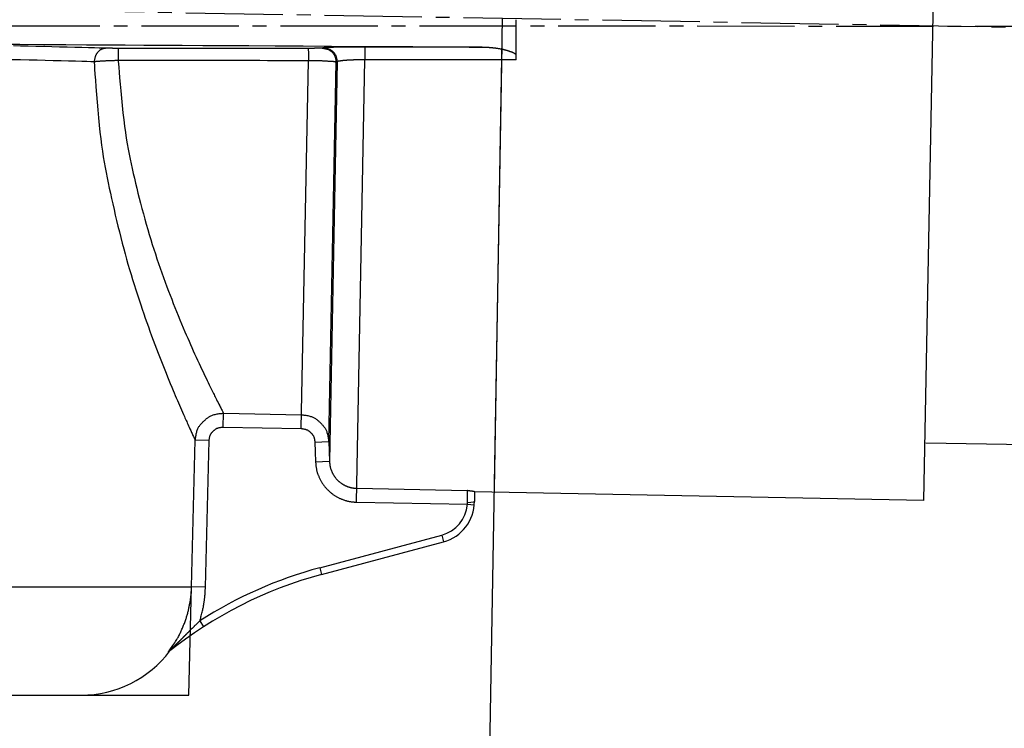
# Model space of a CAD drawing. Extents: x -436 to 2039, y 115 to 4474.
# Drawn here: x 592 to 663, y 1269 to 1320 of the extents above; entities that cross this region are included whole.
import ezdxf

# ---------------------------------------------------------------- set-up
doc = ezdxf.new("R2010")
doc.units = 0
doc.linetypes.add('EXLTYPE3', pattern=[10, 7, -1, 1, -1])
doc.layers.get('0').update_dxf_attribs({"linetype": 'CONTINUOUS'})
doc.layers.get('DEFPOINTS').update_dxf_attribs({"linetype": 'CONTINUOUS'})
doc.layers.add('寸法', color=7, linetype='CONTINUOUS')
doc.layers.add('本体', color=7, linetype='CONTINUOUS')
doc.styles.add('EXCADDIM1', font='monotxt', dxfattribs={"width": 0.84, "bigfont": 'extfont'})
doc.styles.get("Standard").update_dxf_attribs({"font": 'monotxt', "bigfont": 'extfont'})
doc.dimstyles.new('ISO-25', dxfattribs={"dimtxt": 2.5, "dimasz": 2.5, "dimexe": 1.25, "dimexo": 0.625, "dimtad": 1, "dimtxsty": 'STANDARD', "dimcen": 2.5, "dimazin": 3, "dimtfac": 1, "dimtmove": 0, "dimatfit": 3})

# ---------------------------------------------------------------- blocks, each defined once
blk = doc.blocks.new('EX_NORM')
at = {"color": 0, "linetype": 'CONTINUOUS'}
for q in [(-1, 0.1667), (-1, 0), (-1, -0.1667)]:
    blk.add_line((0, 0), q, dxfattribs=at)
blk = doc.blocks.new('*D25')
at = {"layer": 'DEFPOINTS', "color": 0}
for p in [(627.531, 1350.103), (1088.366, 1345.56), (1086.193, 1221.078)]:
    blk.add_point(p, dxfattribs=at)
at = {"layer": '本体', "color": 3, "linetype": 'CONTINUOUS'}
for p, q in [((626.974, 1318.208), (625.244, 1219.123)), ((1087.809, 1313.664), (1086.019, 1211.08)), ((655.414, 1228.598), (1056.198, 1221.602))]:
    blk.add_line(p, q, dxfattribs=at)
at = {"layer": '本体', "color": 3, "xscale": 30, "yscale": 30, "zscale": 30}
for p, rotation in [((625.419, 1229.121), 179), ((1086.193, 1221.078), 359)]:
    blk.add_blockref('EX_NORM', p, dxfattribs=dict(at, rotation=rotation))
at = {"layer": '本体', "color": 2, "insert": (856.207, 1248.096), "char_height": 40, "attachment_point": 5, "rotation": 359, "style": 'EXCADDIM1'}
blk.add_mtext('Ｌ1', dxfattribs=at)
blk = doc.blocks.new('*D28')
at = {"layer": 'DEFPOINTS', "color": 0}
for p in [(658.002, 1319.566), (1264.901, 1319.374), (1269.511, 1315.879), (1264.72, 1308.976)]:
    blk.add_point(p, dxfattribs=at)
at = {"layer": '寸法', "color": 3, "linetype": 'CONTINUOUS'}
for p, q in [((1264.901, 1319.374), (1279.522, 1319.369)), ((1264.72, 1308.976), (1279.427, 1308.719))]:
    blk.add_line(p, q, dxfattribs=at)
for start, end in [(2.792895, 5.604001), (359, 359.981789), (353.377788, 356.188894)]:
    blk.add_arc((658.002, 1319.566), 611.519, start, end, dxfattribs=at)
at = {"layer": '寸法', "color": 3, "xscale": 30, "yscale": 30, "zscale": 30}
for p, rotation in [((1269.522, 1319.372), 271.3873416338876), ((1269.429, 1308.894), 87.59444700413367)]:
    blk.add_blockref('EX_NORM', p, dxfattribs=dict(at, rotation=rotation))
at = {"layer": '寸法', "color": 2, "insert": (1243.131, 1256.485), "char_height": 40, "attachment_point": 5, "rotation": 83.84682, "style": 'EXCADDIM1'}
blk.add_mtext('1%%d', dxfattribs=at)

msp = doc.modelspace()

# ---------------------------------------------------------------- linework, layer by layer
at = {"layer": '本体', "color": 6, "linetype": 'CONTINUOUS'}
for p, q in [((657.347, 1285.453), (658.653, 1353.44)), ((627.007, 1320.107), (626.416, 1286.263)), ((628, 1317.139), (628, 1320.023)), ((612.54, 1290.619), (613.048, 1317.075)), ((614.52, 1289.682), (615.044, 1316.965)), ((615.118, 1316.99), (614.567, 1288.267)), ((616.508, 1285.326), (617.119, 1317.144)), ((606.921, 1290.727), (606.94, 1291.723)), ((606.94, 1291.723), (612.559, 1291.615)), ((606.921, 1290.727), (612.54, 1290.619)), ((604.643, 1279.247), (604.906, 1289.777)), ((605.905, 1289.752), (604.906, 1289.777)), ((605.641, 1279.222), (605.905, 1289.752)), ((613.52, 1289.649), (614.52, 1289.682)), ((613.567, 1288.234), (614.567, 1288.267)), ((616.527, 1286.323), (624.49, 1286.171)), ((625, 1286.1), (625, 1285.375)), ((657.347, 1285.453), (625, 1286.074)), ((616.508, 1285.326), (624.492, 1285.173)), ((624.492, 1285.173), (624.99, 1285.132)), ((613.863, 1280.607), (622.647, 1282.961)), ((622.647, 1282.961), (622.776, 1282.478)), ((613.992, 1280.124), (622.776, 1282.478)), ((613.863, 1280.607), (613.992, 1280.124)), ((489.305, 1279.247), (604.643, 1279.247)), ((604.447, 1271.447), (604.643, 1279.247)), ((605.641, 1279.222), (604.643, 1279.247)), ((605.242, 1276.788), (605.513, 1276.368)), ((497.302, 1271.447), (596.698, 1271.447)), ((596.698, 1271.447), (604.447, 1271.447))]:
    msp.add_line(p, q, dxfattribs=at)
at = {"layer": '本体', "color": 6, "linetype": 'EXLTYPE3'}
for p, q in [((1261.122, 1309.039), (593.434, 1320.693)), ((351.038, 1319.664), (1262.401, 1319.374))]:
    msp.add_line(p, q, dxfattribs=at)
at = {"layer": '本体', "color": 4, "linetype": 'CONTINUOUS'}
msp.add_line((679.1, 1289.194), (657.479, 1289.571), dxfattribs=at)
at = {"layer": '本体', "color": 6, "linetype": 'CONTINUOUS', "flags": 128}
for points in [[(590.438, 1318.268), (592.277, 1318.256), (594.003, 1318.246), (595.595, 1318.236), (597.081, 1318.227), (598.492, 1318.219), (599.858, 1318.21), (601.207, 1318.202), (602.571, 1318.194), (603.978, 1318.185), (605.458, 1318.176), (607.041, 1318.166), (608.757, 1318.156), (610.657, 1318.144), (612.665, 1318.132), (614.72, 1318.12), (616.761, 1318.107), (618.728, 1318.095), (620.558, 1318.084), (622.193, 1318.074), (623.57, 1318.066), (624.629, 1318.059), (625.309, 1318.055), (625.549, 1318.054)], [(598.496, 1317.971), (598.436, 1317.972), (598.266, 1317.977), (597.998, 1317.984), (597.648, 1317.994), (597.229, 1318.005), (596.756, 1318.017), (596.241, 1318.031), (595.699, 1318.045), (595.145, 1318.059), (594.591, 1318.072), (594.051, 1318.086), (593.445, 1318.1), (592.876, 1318.113), (592.339, 1318.124), (591.832, 1318.135)], [(598.496, 1317.971), (598.491, 1317.97), (598.478, 1317.968), (598.458, 1317.965), (598.432, 1317.961), (598.401, 1317.955), (598.365, 1317.948), (598.328, 1317.94), (598.288, 1317.93), (598.248, 1317.92), (598.209, 1317.908), (598.172, 1317.895), (598.136, 1317.88), (598.104, 1317.863), (598.073, 1317.846), (598.046, 1317.828), (598.02, 1317.809), (597.996, 1317.789), (597.974, 1317.769), (597.953, 1317.748), (597.934, 1317.727), (597.914, 1317.705), (597.896, 1317.684), (597.876, 1317.661), (597.857, 1317.638), (597.838, 1317.614), (597.819, 1317.589), (597.801, 1317.563), (597.783, 1317.536), (597.766, 1317.507), (597.75, 1317.476), (597.735, 1317.443), (597.72, 1317.407), (597.707, 1317.369), (597.694, 1317.326), (597.682, 1317.281), (597.672, 1317.235), (597.663, 1317.189), (597.655, 1317.146), (597.648, 1317.105), (597.643, 1317.069), (597.638, 1317.039), (597.635, 1317.016), (597.633, 1317.001), (597.633, 1316.996)], [(599.366, 1317.962), (599.363, 1317.962), (599.353, 1317.962), (599.338, 1317.962), (599.319, 1317.962), (599.296, 1317.962), (599.27, 1317.962), (599.242, 1317.962), (599.212, 1317.962), (599.182, 1317.962), (599.152, 1317.962), (599.123, 1317.962), (599.095, 1317.963), (599.069, 1317.963), (599.044, 1317.963), (599.021, 1317.963), (598.999, 1317.963), (598.977, 1317.963), (598.957, 1317.964), (598.937, 1317.964), (598.918, 1317.964), (598.899, 1317.964), (598.88, 1317.964), (598.863, 1317.964), (598.846, 1317.964), (598.829, 1317.965), (598.812, 1317.965), (598.794, 1317.965), (598.775, 1317.965), (598.755, 1317.965), (598.734, 1317.966), (598.712, 1317.966), (598.689, 1317.967), (598.664, 1317.967), (598.643, 1317.967), (598.622, 1317.968), (598.601, 1317.968), (598.581, 1317.969), (598.561, 1317.969), (598.544, 1317.97), (598.528, 1317.97), (598.515, 1317.97), (598.505, 1317.971), (598.498, 1317.971), (598.496, 1317.971)], [(613.046, 1317.962), (612.981, 1317.962), (612.797, 1317.962), (612.509, 1317.962), (612.136, 1317.962), (611.692, 1317.962), (611.195, 1317.962), (610.661, 1317.962), (610.107, 1317.962), (609.548, 1317.962), (609.002, 1317.962), (608.484, 1317.962), (608.008, 1317.962), (607.569, 1317.962), (607.159, 1317.962), (606.769, 1317.962), (606.391, 1317.962), (606.018, 1317.962), (605.64, 1317.962), (605.25, 1317.962), (604.84, 1317.962), (604.401, 1317.962), (603.924, 1317.962), (603.407, 1317.962), (602.861, 1317.962), (602.303, 1317.962), (601.749, 1317.962), (601.215, 1317.962), (600.719, 1317.962), (600.276, 1317.962), (599.902, 1317.962), (599.615, 1317.962), (599.431, 1317.962), (599.366, 1317.962)], [(599.366, 1317.962), (599.366, 1317.96), (599.366, 1317.956), (599.366, 1317.949), (599.366, 1317.94), (599.366, 1317.928), (599.366, 1317.916), (599.366, 1317.902), (599.367, 1317.887), (599.367, 1317.872), (599.367, 1317.857), (599.367, 1317.842), (599.367, 1317.805), (599.367, 1317.772), (599.368, 1317.742), (599.368, 1317.714), (599.368, 1317.687), (599.368, 1317.662), (599.368, 1317.637), (599.368, 1317.611), (599.368, 1317.584), (599.368, 1317.556), (599.368, 1317.526), (599.368, 1317.479), (599.368, 1317.428), (599.368, 1317.374), (599.368, 1317.321), (599.368, 1317.268), (599.368, 1317.219), (599.368, 1317.175), (599.368, 1317.138), (599.368, 1317.109), (599.368, 1317.09), (599.368, 1317.083)], [(614.045, 1317.979), (614.044, 1317.979), (614.042, 1317.979), (614.039, 1317.978), (614.034, 1317.978), (614.028, 1317.977), (614.021, 1317.977), (614.014, 1317.976), (614.007, 1317.975), (613.999, 1317.975), (613.991, 1317.974), (613.983, 1317.974), (613.965, 1317.972), (613.949, 1317.971), (613.934, 1317.971), (613.92, 1317.97), (613.907, 1317.97), (613.894, 1317.969), (613.882, 1317.969), (613.87, 1317.969), (613.858, 1317.969), (613.847, 1317.969), (613.835, 1317.969), (613.816, 1317.969), (613.797, 1317.969), (613.777, 1317.968), (613.757, 1317.968), (613.736, 1317.968), (613.715, 1317.967), (613.694, 1317.967), (613.673, 1317.966), (613.653, 1317.966), (613.632, 1317.966), (613.612, 1317.965), (613.589, 1317.965), (613.565, 1317.964), (613.542, 1317.964), (613.52, 1317.964), (613.496, 1317.964), (613.473, 1317.963), (613.449, 1317.963), (613.423, 1317.963), (613.397, 1317.963), (613.368, 1317.963), (613.338, 1317.963), (613.304, 1317.963), (613.268, 1317.963), (613.232, 1317.963), (613.197, 1317.962), (613.163, 1317.962), (613.131, 1317.962), (613.103, 1317.962), (613.08, 1317.962), (613.062, 1317.962), (613.05, 1317.962), (613.046, 1317.962)], [(613.046, 1317.962), (613.046, 1317.961), (613.046, 1317.956), (613.046, 1317.949), (613.046, 1317.939), (613.046, 1317.928), (613.047, 1317.915), (613.047, 1317.901), (613.047, 1317.887), (613.047, 1317.871), (613.047, 1317.856), (613.047, 1317.841), (613.047, 1317.804), (613.048, 1317.77), (613.048, 1317.739), (613.048, 1317.711), (613.048, 1317.684), (613.048, 1317.658), (613.048, 1317.633), (613.048, 1317.607), (613.048, 1317.58), (613.048, 1317.552), (613.048, 1317.521), (613.048, 1317.473), (613.048, 1317.422), (613.048, 1317.368), (613.048, 1317.314), (613.048, 1317.261), (613.048, 1317.212), (613.048, 1317.167), (613.048, 1317.129), (613.048, 1317.1), (613.048, 1317.081), (613.048, 1317.075)], [(614.12, 1318.004), (614.082, 1317.991), (614.045, 1317.979)], [(614.045, 1317.979), (614.051, 1317.978), (614.066, 1317.976), (614.09, 1317.973), (614.121, 1317.969), (614.159, 1317.963), (614.2, 1317.956), (614.245, 1317.948), (614.292, 1317.938), (614.339, 1317.927), (614.386, 1317.915), (614.43, 1317.901), (614.471, 1317.886), (614.509, 1317.869), (614.544, 1317.851), (614.576, 1317.833), (614.606, 1317.813), (614.634, 1317.792), (614.661, 1317.771), (614.686, 1317.749), (614.71, 1317.726), (614.733, 1317.704), (614.756, 1317.681), (614.778, 1317.658), (614.801, 1317.634), (614.823, 1317.61), (614.844, 1317.584), (614.865, 1317.558), (614.886, 1317.529), (614.905, 1317.499), (614.923, 1317.466), (614.941, 1317.431), (614.957, 1317.393), (614.971, 1317.352), (614.985, 1317.307), (614.996, 1317.261), (615.007, 1317.213), (615.016, 1317.166), (615.023, 1317.121), (615.03, 1317.079), (615.035, 1317.042), (615.039, 1317.01), (615.041, 1316.986), (615.043, 1316.971), (615.044, 1316.965)], [(617.117, 1318.054), (617.112, 1318.054), (617.099, 1318.054), (617.079, 1318.054), (617.052, 1318.053), (617.02, 1318.053), (616.984, 1318.053), (616.944, 1318.053), (616.903, 1318.053), (616.861, 1318.053), (616.82, 1318.053), (616.78, 1318.053), (616.74, 1318.053), (616.702, 1318.053), (616.667, 1318.053), (616.634, 1318.053), (616.602, 1318.053), (616.571, 1318.053), (616.541, 1318.053), (616.512, 1318.052), (616.483, 1318.052), (616.454, 1318.052), (616.424, 1318.052), (616.392, 1318.052), (616.358, 1318.052), (616.324, 1318.052), (616.289, 1318.051), (616.254, 1318.051), (616.218, 1318.051), (616.182, 1318.051), (616.146, 1318.051), (616.11, 1318.05), (616.074, 1318.05), (616.038, 1318.05), (616.001, 1318.05), (615.964, 1318.049), (615.928, 1318.049), (615.891, 1318.049), (615.855, 1318.049), (615.819, 1318.048), (615.783, 1318.048), (615.747, 1318.048), (615.711, 1318.047), (615.675, 1318.047), (615.639, 1318.047), (615.604, 1318.046), (615.568, 1318.046), (615.533, 1318.046), (615.497, 1318.045), (615.462, 1318.045), (615.426, 1318.044), (615.39, 1318.044), (615.355, 1318.044), (615.319, 1318.043), (615.283, 1318.043), (615.247, 1318.042), (615.214, 1318.042), (615.181, 1318.041), (615.148, 1318.041), (615.114, 1318.04), (615.081, 1318.039), (615.048, 1318.039), (615.015, 1318.038), (614.982, 1318.038), (614.949, 1318.037), (614.916, 1318.037), (614.883, 1318.036), (614.855, 1318.036), (614.827, 1318.035), (614.798, 1318.035), (614.77, 1318.034), (614.742, 1318.033), (614.714, 1318.033), (614.685, 1318.032), (614.656, 1318.031), (614.628, 1318.031), (614.598, 1318.03), (614.569, 1318.029), (614.546, 1318.028), (614.524, 1318.027), (614.501, 1318.026), (614.479, 1318.025), (614.456, 1318.024), (614.434, 1318.024), (614.412, 1318.023), (614.391, 1318.022), (614.37, 1318.021), (614.35, 1318.021), (614.33, 1318.02), (614.319, 1318.02), (614.307, 1318.02), (614.296, 1318.02), (614.284, 1318.019), (614.272, 1318.019), (614.259, 1318.019), (614.246, 1318.018), (614.232, 1318.017), (614.217, 1318.015), (614.2, 1318.014), (614.183, 1318.012), (614.175, 1318.011), (614.167, 1318.01), (614.159, 1318.009), (614.151, 1318.008), (614.144, 1318.007), (614.137, 1318.006), (614.131, 1318.005), (614.126, 1318.005), (614.123, 1318.004), (614.12, 1318.004), (614.12, 1318.004)], [(614.12, 1318.004), (614.125, 1318.003), (614.14, 1318.001), (614.164, 1317.998), (614.196, 1317.994), (614.233, 1317.988), (614.275, 1317.981), (614.32, 1317.973), (614.367, 1317.963), (614.414, 1317.952), (614.46, 1317.94), (614.505, 1317.926), (614.546, 1317.911), (614.584, 1317.894), (614.619, 1317.876), (614.651, 1317.857), (614.681, 1317.838), (614.709, 1317.817), (614.735, 1317.796), (614.76, 1317.774), (614.784, 1317.751), (614.807, 1317.728), (614.83, 1317.705), (614.853, 1317.682), (614.875, 1317.659), (614.897, 1317.634), (614.919, 1317.609), (614.94, 1317.582), (614.96, 1317.554), (614.979, 1317.524), (614.998, 1317.491), (615.015, 1317.456), (615.031, 1317.418), (615.046, 1317.377), (615.059, 1317.332), (615.071, 1317.285), (615.081, 1317.238), (615.09, 1317.191), (615.098, 1317.145), (615.104, 1317.104), (615.109, 1317.066), (615.113, 1317.035), (615.116, 1317.011), (615.118, 1316.995), (615.118, 1316.99)], [(625.549, 1318.054), (621.332, 1318.054), (617.117, 1318.054)], [(617.117, 1318.054), (617.117, 1318.052), (617.117, 1318.047), (617.117, 1318.04), (617.117, 1318.03), (617.117, 1318.019), (617.117, 1318.005), (617.117, 1317.991), (617.118, 1317.976), (617.118, 1317.96), (617.118, 1317.944), (617.118, 1317.929), (617.118, 1317.891), (617.118, 1317.856), (617.118, 1317.825), (617.118, 1317.796), (617.118, 1317.768), (617.118, 1317.742), (617.118, 1317.715), (617.118, 1317.689), (617.118, 1317.661), (617.118, 1317.632), (617.118, 1317.6), (617.118, 1317.552), (617.118, 1317.499), (617.118, 1317.444), (617.119, 1317.389), (617.119, 1317.335), (617.119, 1317.284), (617.119, 1317.239), (617.119, 1317.2), (617.119, 1317.171), (617.119, 1317.151), (617.119, 1317.144)], [(625.549, 1318.054), (625.554, 1318.053), (625.57, 1318.053), (625.595, 1318.053), (625.628, 1318.052), (625.666, 1318.051), (625.71, 1318.05), (625.757, 1318.048), (625.806, 1318.047), (625.857, 1318.045), (625.906, 1318.043), (625.954, 1318.041), (625.995, 1318.039), (626.034, 1318.037), (626.071, 1318.035), (626.106, 1318.032), (626.139, 1318.03), (626.171, 1318.027), (626.203, 1318.024), (626.234, 1318.021), (626.264, 1318.018), (626.295, 1318.014), (626.327, 1318.011), (626.356, 1318.008), (626.386, 1318.004), (626.416, 1318.001), (626.447, 1317.997), (626.479, 1317.993), (626.51, 1317.989), (626.542, 1317.985), (626.573, 1317.98), (626.605, 1317.976), (626.637, 1317.971), (626.669, 1317.966), (626.698, 1317.962), (626.727, 1317.957), (626.756, 1317.952), (626.784, 1317.947), (626.813, 1317.942), (626.842, 1317.937), (626.87, 1317.932), (626.898, 1317.926), (626.927, 1317.92), (626.955, 1317.915), (626.983, 1317.909), (627.009, 1317.903), (627.035, 1317.898), (627.061, 1317.892), (627.088, 1317.886), (627.114, 1317.88), (627.14, 1317.873), (627.166, 1317.867), (627.193, 1317.86), (627.219, 1317.853), (627.245, 1317.846), (627.272, 1317.839), (627.297, 1317.832), (627.322, 1317.824), (627.347, 1317.817), (627.372, 1317.809), (627.397, 1317.801), (627.421, 1317.794), (627.446, 1317.786), (627.47, 1317.778), (627.493, 1317.77), (627.516, 1317.763), (627.539, 1317.755), (627.56, 1317.748), (627.58, 1317.741), (627.6, 1317.734), (627.621, 1317.727), (627.642, 1317.719), (627.663, 1317.71), (627.685, 1317.701), (627.708, 1317.692), (627.731, 1317.681), (627.756, 1317.669), (627.783, 1317.656), (627.809, 1317.643), (627.836, 1317.629), (627.863, 1317.615), (627.89, 1317.601), (627.915, 1317.587), (627.938, 1317.574), (627.958, 1317.563), (627.976, 1317.554), (627.989, 1317.546), (627.997, 1317.541), (628, 1317.54)], [(597.633, 1316.996), (597.569, 1316.998), (597.388, 1317.003), (597.105, 1317.01), (596.735, 1317.02), (596.293, 1317.032), (595.793, 1317.045), (595.251, 1317.059), (594.682, 1317.074), (594.101, 1317.089), (593.522, 1317.104), (592.962, 1317.117), (592.33, 1317.133), (591.74, 1317.146)], [(599.368, 1317.083), (599.361, 1317.083), (599.342, 1317.083), (599.313, 1317.082), (599.274, 1317.081), (599.228, 1317.08), (599.176, 1317.078), (599.12, 1317.077), (599.061, 1317.075), (599.001, 1317.073), (598.941, 1317.072), (598.882, 1317.07), (598.827, 1317.068), (598.775, 1317.066), (598.726, 1317.064), (598.679, 1317.062), (598.635, 1317.06), (598.592, 1317.059), (598.551, 1317.057), (598.512, 1317.055), (598.473, 1317.053), (598.435, 1317.051), (598.398, 1317.05), (598.364, 1317.048), (598.331, 1317.046), (598.297, 1317.045), (598.262, 1317.043), (598.226, 1317.041), (598.188, 1317.039), (598.149, 1317.037), (598.107, 1317.034), (598.063, 1317.031), (598.016, 1317.028), (597.966, 1317.024), (597.926, 1317.021), (597.884, 1317.018), (597.842, 1317.014), (597.802, 1317.011), (597.763, 1317.007), (597.727, 1317.004), (597.696, 1317.002), (597.67, 1316.999), (597.65, 1316.997), (597.637, 1316.996), (597.633, 1316.996)], [(597.633, 1316.996), (597.637, 1316.933), (597.648, 1316.754), (597.667, 1316.475), (597.692, 1316.11), (597.723, 1315.675), (597.759, 1315.184), (597.8, 1314.654), (597.845, 1314.098), (597.893, 1313.533), (597.944, 1312.973), (597.997, 1312.433), (598.052, 1311.926), (598.109, 1311.45), (598.168, 1311.002), (598.229, 1310.577), (598.292, 1310.171), (598.358, 1309.781), (598.425, 1309.402), (598.496, 1309.03), (598.569, 1308.661), (598.645, 1308.291), (598.724, 1307.917), (598.805, 1307.542), (598.888, 1307.159), (598.974, 1306.77), (599.063, 1306.376), (599.155, 1305.977), (599.249, 1305.575), (599.346, 1305.171), (599.445, 1304.766), (599.547, 1304.361), (599.65, 1303.957), (599.757, 1303.556), (599.859, 1303.18), (599.963, 1302.807), (600.068, 1302.436), (600.176, 1302.067), (600.286, 1301.7), (600.397, 1301.335), (600.511, 1300.97), (600.626, 1300.607), (600.744, 1300.243), (600.863, 1299.88), (600.984, 1299.517), (601.092, 1299.2), (601.201, 1298.882), (601.311, 1298.565), (601.423, 1298.248), (601.536, 1297.931), (601.65, 1297.615), (601.765, 1297.299), (601.881, 1296.985), (601.997, 1296.671), (602.115, 1296.359), (602.234, 1296.048), (602.327, 1295.805), (602.422, 1295.562), (602.517, 1295.32), (602.612, 1295.078), (602.709, 1294.835), (602.807, 1294.592), (602.906, 1294.348), (603.007, 1294.103), (603.109, 1293.857), (603.212, 1293.608), (603.318, 1293.358), (603.393, 1293.18), (603.469, 1293.002), (603.545, 1292.823), (603.622, 1292.646), (603.698, 1292.47), (603.773, 1292.296), (603.847, 1292.125), (603.921, 1291.958), (603.992, 1291.795), (604.062, 1291.636), (604.129, 1291.483), (604.17, 1291.392), (604.21, 1291.301), (604.251, 1291.21), (604.292, 1291.118), (604.334, 1291.024), (604.379, 1290.925), (604.425, 1290.822), (604.475, 1290.712), (604.529, 1290.595), (604.587, 1290.469), (604.649, 1290.333), (604.681, 1290.263), (604.714, 1290.193), (604.746, 1290.123), (604.778, 1290.055), (604.807, 1289.991), (604.834, 1289.932), (604.858, 1289.881), (604.878, 1289.838), (604.893, 1289.805), (604.903, 1289.784), (604.906, 1289.777)], [(599.368, 1317.083), (599.372, 1317.025), (599.385, 1316.858), (599.405, 1316.597), (599.432, 1316.257), (599.466, 1315.851), (599.505, 1315.393), (599.549, 1314.899), (599.598, 1314.38), (599.65, 1313.853), (599.704, 1313.331), (599.761, 1312.828), (599.82, 1312.355), (599.881, 1311.911), (599.943, 1311.494), (600.007, 1311.098), (600.074, 1310.72), (600.142, 1310.357), (600.213, 1310.004), (600.287, 1309.658), (600.364, 1309.315), (600.443, 1308.971), (600.526, 1308.623), (600.61, 1308.274), (600.697, 1307.918), (600.787, 1307.555), (600.879, 1307.188), (600.975, 1306.817), (601.073, 1306.443), (601.174, 1306.067), (601.277, 1305.69), (601.383, 1305.313), (601.491, 1304.938), (601.601, 1304.564), (601.707, 1304.214), (601.815, 1303.866), (601.925, 1303.521), (602.037, 1303.177), (602.151, 1302.836), (602.267, 1302.495), (602.385, 1302.156), (602.505, 1301.818), (602.626, 1301.48), (602.75, 1301.143), (602.875, 1300.806), (602.987, 1300.51), (603.1, 1300.214), (603.214, 1299.918), (603.33, 1299.623), (603.447, 1299.328), (603.565, 1299.034), (603.684, 1298.74), (603.804, 1298.448), (603.925, 1298.156), (604.046, 1297.866), (604.169, 1297.577), (604.266, 1297.35), (604.364, 1297.124), (604.462, 1296.898), (604.561, 1296.672), (604.662, 1296.447), (604.763, 1296.22), (604.865, 1295.993), (604.969, 1295.765), (605.075, 1295.535), (605.182, 1295.304), (605.291, 1295.071), (605.369, 1294.905), (605.448, 1294.739), (605.527, 1294.573), (605.606, 1294.407), (605.684, 1294.243), (605.763, 1294.081), (605.84, 1293.922), (605.915, 1293.766), (605.989, 1293.613), (606.062, 1293.466), (606.132, 1293.323), (606.174, 1293.237), (606.216, 1293.152), (606.258, 1293.067), (606.3, 1292.981), (606.345, 1292.892), (606.391, 1292.8), (606.439, 1292.704), (606.491, 1292.601), (606.547, 1292.491), (606.607, 1292.374), (606.672, 1292.247), (606.705, 1292.181), (606.739, 1292.115), (606.773, 1292.049), (606.806, 1291.985), (606.837, 1291.925), (606.865, 1291.869), (606.89, 1291.821), (606.911, 1291.78), (606.927, 1291.75), (606.937, 1291.73), (606.94, 1291.723)], [(613.048, 1317.075), (612.983, 1317.075), (612.799, 1317.075), (612.512, 1317.075), (612.138, 1317.075), (611.694, 1317.075), (611.198, 1317.076), (610.664, 1317.076), (610.109, 1317.076), (609.55, 1317.077), (609.004, 1317.077), (608.487, 1317.077), (608.01, 1317.078), (607.571, 1317.078), (607.161, 1317.078), (606.771, 1317.079), (606.393, 1317.079), (606.02, 1317.079), (605.642, 1317.079), (605.253, 1317.079), (604.842, 1317.08), (604.403, 1317.08), (603.927, 1317.08), (603.409, 1317.081), (602.863, 1317.081), (602.305, 1317.081), (601.751, 1317.082), (601.217, 1317.082), (600.721, 1317.082), (600.277, 1317.083), (599.904, 1317.083), (599.617, 1317.083), (599.433, 1317.083), (599.368, 1317.083)], [(615.044, 1316.965), (615.042, 1316.966), (615.038, 1316.967), (615.03, 1316.969), (615.021, 1316.971), (615.01, 1316.974), (614.997, 1316.977), (614.982, 1316.98), (614.967, 1316.984), (614.952, 1316.987), (614.936, 1316.991), (614.92, 1316.994), (614.886, 1317.001), (614.854, 1317.006), (614.824, 1317.01), (614.795, 1317.014), (614.769, 1317.016), (614.744, 1317.018), (614.719, 1317.019), (614.695, 1317.02), (614.672, 1317.021), (614.648, 1317.021), (614.624, 1317.022), (614.587, 1317.023), (614.549, 1317.024), (614.509, 1317.026), (614.468, 1317.028), (614.427, 1317.031), (614.385, 1317.033), (614.344, 1317.036), (614.302, 1317.039), (614.261, 1317.041), (614.22, 1317.044), (614.18, 1317.046), (614.133, 1317.049), (614.086, 1317.051), (614.041, 1317.053), (613.995, 1317.055), (613.949, 1317.057), (613.902, 1317.058), (613.853, 1317.06), (613.802, 1317.061), (613.749, 1317.062), (613.692, 1317.063), (613.632, 1317.064), (613.564, 1317.066), (613.492, 1317.067), (613.42, 1317.068), (613.349, 1317.07), (613.281, 1317.071), (613.218, 1317.072), (613.162, 1317.073), (613.115, 1317.073), (613.079, 1317.074), (613.056, 1317.074), (613.048, 1317.075)], [(615.118, 1316.99), (615.081, 1316.978), (615.044, 1316.965)], [(617.119, 1317.144), (617.116, 1317.144), (617.107, 1317.144), (617.093, 1317.144), (617.075, 1317.144), (617.054, 1317.144), (617.03, 1317.143), (617.004, 1317.143), (616.976, 1317.143), (616.948, 1317.142), (616.921, 1317.142), (616.894, 1317.142), (616.867, 1317.141), (616.842, 1317.141), (616.819, 1317.14), (616.796, 1317.14), (616.775, 1317.14), (616.755, 1317.139), (616.735, 1317.139), (616.715, 1317.138), (616.696, 1317.138), (616.676, 1317.137), (616.657, 1317.137), (616.635, 1317.136), (616.613, 1317.136), (616.59, 1317.135), (616.566, 1317.134), (616.543, 1317.134), (616.519, 1317.133), (616.495, 1317.132), (616.471, 1317.131), (616.447, 1317.131), (616.423, 1317.13), (616.399, 1317.129), (616.374, 1317.128), (616.35, 1317.127), (616.326, 1317.126), (616.301, 1317.125), (616.277, 1317.124), (616.253, 1317.124), (616.229, 1317.122), (616.205, 1317.121), (616.181, 1317.12), (616.157, 1317.119), (616.133, 1317.118), (616.109, 1317.117), (616.086, 1317.116), (616.062, 1317.115), (616.038, 1317.113), (616.015, 1317.112), (615.991, 1317.111), (615.967, 1317.11), (615.943, 1317.108), (615.919, 1317.107), (615.896, 1317.105), (615.872, 1317.104), (615.85, 1317.102), (615.827, 1317.101), (615.805, 1317.099), (615.783, 1317.097), (615.761, 1317.096), (615.739, 1317.094), (615.717, 1317.092), (615.694, 1317.091), (615.672, 1317.089), (615.65, 1317.087), (615.628, 1317.085), (615.609, 1317.084), (615.591, 1317.082), (615.572, 1317.081), (615.553, 1317.079), (615.534, 1317.077), (615.515, 1317.075), (615.496, 1317.073), (615.477, 1317.071), (615.458, 1317.069), (615.438, 1317.066), (615.419, 1317.064), (615.404, 1317.061), (615.389, 1317.059), (615.374, 1317.057), (615.359, 1317.054), (615.344, 1317.052), (615.329, 1317.049), (615.315, 1317.047), (615.301, 1317.045), (615.286, 1317.043), (615.273, 1317.041), (615.259, 1317.039), (615.251, 1317.038), (615.243, 1317.038), (615.235, 1317.037), (615.227, 1317.036), (615.218, 1317.034), (615.21, 1317.032), (615.201, 1317.03), (615.191, 1317.027), (615.182, 1317.024), (615.171, 1317.02), (615.161, 1317.014), (615.155, 1317.012), (615.15, 1317.009), (615.144, 1317.006), (615.139, 1317.003), (615.134, 1317), (615.13, 1316.997), (615.126, 1316.995), (615.123, 1316.993), (615.12, 1316.991), (615.119, 1316.99), (615.118, 1316.99)], [(628, 1317.139), (622.558, 1317.141), (617.119, 1317.144)], [(604.906, 1289.777), (604.907, 1289.785), (604.91, 1289.809), (604.915, 1289.846), (604.922, 1289.893), (604.93, 1289.95), (604.94, 1290.014), (604.952, 1290.083), (604.965, 1290.156), (604.98, 1290.229), (604.996, 1290.301), (605.013, 1290.37), (605.032, 1290.438), (605.053, 1290.5), (605.075, 1290.558), (605.099, 1290.612), (605.124, 1290.662), (605.15, 1290.71), (605.178, 1290.756), (605.208, 1290.799), (605.239, 1290.842), (605.272, 1290.883), (605.306, 1290.925), (605.343, 1290.968), (605.382, 1291.01), (605.422, 1291.053), (605.463, 1291.095), (605.505, 1291.137), (605.548, 1291.178), (605.592, 1291.219), (605.636, 1291.258), (605.68, 1291.297), (605.724, 1291.333), (605.768, 1291.369), (605.811, 1291.402), (605.855, 1291.433), (605.899, 1291.463), (605.944, 1291.491), (605.991, 1291.518), (606.041, 1291.543), (606.093, 1291.566), (606.148, 1291.587), (606.208, 1291.607), (606.271, 1291.625), (606.34, 1291.642), (606.41, 1291.656), (606.484, 1291.669), (606.558, 1291.681), (606.631, 1291.691), (606.701, 1291.7), (606.765, 1291.707), (606.823, 1291.713), (606.871, 1291.717), (606.908, 1291.721), (606.932, 1291.723), (606.94, 1291.723)], [(612.559, 1291.615), (612.568, 1291.614), (612.591, 1291.612), (612.627, 1291.607), (612.675, 1291.601), (612.731, 1291.593), (612.795, 1291.584), (612.863, 1291.573), (612.935, 1291.56), (613.007, 1291.547), (613.079, 1291.531), (613.147, 1291.515), (613.213, 1291.497), (613.273, 1291.478), (613.329, 1291.457), (613.382, 1291.435), (613.431, 1291.411), (613.478, 1291.386), (613.523, 1291.36), (613.566, 1291.332), (613.607, 1291.302), (613.649, 1291.271), (613.69, 1291.239), (613.731, 1291.205), (613.772, 1291.169), (613.814, 1291.132), (613.855, 1291.094), (613.896, 1291.055), (613.937, 1291.015), (613.976, 1290.975), (614.015, 1290.934), (614.053, 1290.893), (614.089, 1290.852), (614.124, 1290.811), (614.157, 1290.771), (614.189, 1290.731), (614.219, 1290.689), (614.248, 1290.647), (614.275, 1290.603), (614.301, 1290.557), (614.325, 1290.508), (614.348, 1290.456), (614.37, 1290.4), (614.39, 1290.34), (614.409, 1290.275), (614.427, 1290.206), (614.443, 1290.134), (614.459, 1290.061), (614.472, 1289.989), (614.484, 1289.92), (614.495, 1289.856), (614.504, 1289.799), (614.511, 1289.751), (614.516, 1289.714), (614.519, 1289.69), (614.52, 1289.682)], [(605.905, 1289.752), (605.905, 1289.756), (605.907, 1289.768), (605.909, 1289.786), (605.912, 1289.81), (605.917, 1289.839), (605.922, 1289.871), (605.927, 1289.905), (605.934, 1289.941), (605.941, 1289.978), (605.949, 1290.014), (605.957, 1290.048), (605.967, 1290.082), (605.977, 1290.113), (605.988, 1290.142), (606, 1290.169), (606.012, 1290.195), (606.026, 1290.219), (606.039, 1290.242), (606.054, 1290.264), (606.07, 1290.285), (606.086, 1290.306), (606.103, 1290.327), (606.122, 1290.348), (606.141, 1290.369), (606.161, 1290.391), (606.182, 1290.412), (606.203, 1290.433), (606.224, 1290.454), (606.246, 1290.474), (606.268, 1290.494), (606.29, 1290.513), (606.312, 1290.532), (606.334, 1290.549), (606.356, 1290.566), (606.377, 1290.582), (606.399, 1290.597), (606.422, 1290.611), (606.446, 1290.624), (606.47, 1290.637), (606.496, 1290.648), (606.524, 1290.659), (606.554, 1290.669), (606.586, 1290.678), (606.62, 1290.686), (606.655, 1290.694), (606.692, 1290.7), (606.729, 1290.706), (606.766, 1290.711), (606.801, 1290.715), (606.833, 1290.719), (606.862, 1290.722), (606.886, 1290.724), (606.905, 1290.726), (606.917, 1290.727), (606.921, 1290.727)], [(612.54, 1290.619), (612.544, 1290.619), (612.556, 1290.617), (612.574, 1290.615), (612.598, 1290.612), (612.626, 1290.608), (612.658, 1290.603), (612.692, 1290.598), (612.728, 1290.591), (612.765, 1290.584), (612.801, 1290.577), (612.835, 1290.568), (612.868, 1290.559), (612.898, 1290.55), (612.926, 1290.539), (612.952, 1290.528), (612.977, 1290.516), (613.001, 1290.504), (613.023, 1290.49), (613.044, 1290.476), (613.065, 1290.461), (613.086, 1290.446), (613.106, 1290.429), (613.127, 1290.412), (613.148, 1290.394), (613.169, 1290.375), (613.189, 1290.356), (613.21, 1290.337), (613.23, 1290.317), (613.25, 1290.296), (613.269, 1290.276), (613.288, 1290.255), (613.306, 1290.235), (613.324, 1290.214), (613.34, 1290.194), (613.356, 1290.174), (613.371, 1290.153), (613.385, 1290.132), (613.399, 1290.11), (613.412, 1290.086), (613.424, 1290.062), (613.435, 1290.036), (613.446, 1290.008), (613.456, 1289.977), (613.466, 1289.945), (613.474, 1289.91), (613.483, 1289.875), (613.49, 1289.838), (613.497, 1289.802), (613.503, 1289.768), (613.508, 1289.736), (613.512, 1289.707), (613.516, 1289.683), (613.518, 1289.665), (613.52, 1289.653), (613.52, 1289.649)], [(613.52, 1289.649), (613.544, 1288.942), (613.567, 1288.234)], [(614.52, 1289.682), (614.543, 1288.975), (614.567, 1288.267)], [(613.567, 1288.234), (613.568, 1288.227), (613.569, 1288.208), (613.572, 1288.179), (613.576, 1288.14), (613.58, 1288.094), (613.585, 1288.042), (613.591, 1287.985), (613.598, 1287.926), (613.606, 1287.866), (613.614, 1287.806), (613.623, 1287.748), (613.633, 1287.689), (613.644, 1287.634), (613.655, 1287.582), (613.668, 1287.533), (613.681, 1287.487), (613.694, 1287.442), (613.708, 1287.399), (613.723, 1287.358), (613.739, 1287.317), (613.756, 1287.276), (613.773, 1287.234), (613.792, 1287.19), (613.812, 1287.146), (613.832, 1287.1), (613.854, 1287.054), (613.876, 1287.008), (613.899, 1286.962), (613.922, 1286.916), (613.947, 1286.869), (613.972, 1286.824), (613.998, 1286.778), (614.025, 1286.734), (614.053, 1286.689), (614.081, 1286.646), (614.11, 1286.603), (614.14, 1286.561), (614.171, 1286.52), (614.202, 1286.479), (614.234, 1286.439), (614.267, 1286.4), (614.3, 1286.361), (614.334, 1286.323), (614.369, 1286.285), (614.403, 1286.248), (614.439, 1286.213), (614.475, 1286.177), (614.511, 1286.142), (614.548, 1286.108), (614.586, 1286.075), (614.624, 1286.041), (614.662, 1286.009), (614.701, 1285.977), (614.741, 1285.946), (614.781, 1285.916), (614.819, 1285.887), (614.858, 1285.86), (614.898, 1285.832), (614.937, 1285.806), (614.978, 1285.78), (615.019, 1285.755), (615.06, 1285.73), (615.102, 1285.707), (615.145, 1285.683), (615.188, 1285.661), (615.232, 1285.639), (615.273, 1285.62), (615.315, 1285.6), (615.357, 1285.582), (615.4, 1285.564), (615.442, 1285.547), (615.484, 1285.53), (615.527, 1285.514), (615.568, 1285.499), (615.609, 1285.484), (615.65, 1285.47), (615.69, 1285.457), (615.725, 1285.445), (615.76, 1285.434), (615.794, 1285.424), (615.83, 1285.414), (615.866, 1285.404), (615.903, 1285.396), (615.942, 1285.387), (615.983, 1285.379), (616.027, 1285.372), (616.073, 1285.365), (616.123, 1285.359), (616.169, 1285.353), (616.216, 1285.348), (616.264, 1285.344), (616.311, 1285.34), (616.356, 1285.337), (616.397, 1285.333), (616.434, 1285.331), (616.464, 1285.329), (616.488, 1285.327), (616.503, 1285.327), (616.508, 1285.326)], [(614.567, 1288.267), (614.567, 1288.263), (614.568, 1288.25), (614.57, 1288.23), (614.572, 1288.204), (614.575, 1288.173), (614.579, 1288.138), (614.583, 1288.101), (614.587, 1288.061), (614.592, 1288.021), (614.598, 1287.981), (614.604, 1287.942), (614.611, 1287.903), (614.618, 1287.866), (614.625, 1287.831), (614.634, 1287.798), (614.642, 1287.767), (614.651, 1287.738), (614.661, 1287.709), (614.671, 1287.681), (614.681, 1287.654), (614.692, 1287.626), (614.704, 1287.599), (614.716, 1287.569), (614.73, 1287.539), (614.743, 1287.509), (614.758, 1287.478), (614.772, 1287.447), (614.788, 1287.416), (614.803, 1287.385), (614.82, 1287.355), (614.837, 1287.324), (614.854, 1287.294), (614.872, 1287.264), (614.89, 1287.234), (614.909, 1287.205), (614.929, 1287.177), (614.949, 1287.149), (614.969, 1287.121), (614.99, 1287.094), (615.011, 1287.067), (615.033, 1287.041), (615.055, 1287.015), (615.078, 1286.989), (615.101, 1286.964), (615.124, 1286.94), (615.148, 1286.916), (615.172, 1286.892), (615.196, 1286.869), (615.221, 1286.846), (615.246, 1286.823), (615.271, 1286.801), (615.297, 1286.78), (615.323, 1286.758), (615.349, 1286.738), (615.376, 1286.717), (615.401, 1286.698), (615.427, 1286.68), (615.454, 1286.662), (615.48, 1286.644), (615.507, 1286.627), (615.534, 1286.61), (615.562, 1286.593), (615.59, 1286.578), (615.618, 1286.562), (615.647, 1286.547), (615.676, 1286.533), (615.704, 1286.519), (615.732, 1286.507), (615.76, 1286.494), (615.788, 1286.482), (615.817, 1286.471), (615.845, 1286.46), (615.873, 1286.449), (615.901, 1286.439), (615.928, 1286.429), (615.955, 1286.419), (615.982, 1286.411), (616.005, 1286.403), (616.028, 1286.396), (616.051, 1286.389), (616.075, 1286.382), (616.099, 1286.376), (616.124, 1286.37), (616.15, 1286.364), (616.177, 1286.359), (616.206, 1286.354), (616.237, 1286.349), (616.27, 1286.345), (616.301, 1286.342), (616.333, 1286.338), (616.365, 1286.335), (616.396, 1286.333), (616.426, 1286.33), (616.453, 1286.328), (616.477, 1286.327), (616.498, 1286.325), (616.513, 1286.324), (616.523, 1286.324), (616.527, 1286.323)], [(624.49, 1286.171), (624.493, 1286.17), (624.501, 1286.169), (624.513, 1286.168), (624.529, 1286.166), (624.548, 1286.164), (624.569, 1286.162), (624.592, 1286.159), (624.616, 1286.157), (624.641, 1286.154), (624.665, 1286.151), (624.688, 1286.148), (624.707, 1286.145), (624.724, 1286.143), (624.741, 1286.141), (624.757, 1286.139), (624.772, 1286.137), (624.786, 1286.135), (624.8, 1286.133), (624.814, 1286.132), (624.827, 1286.13), (624.84, 1286.129), (624.852, 1286.128), (624.861, 1286.128), (624.869, 1286.127), (624.878, 1286.127), (624.886, 1286.126), (624.895, 1286.125), (624.905, 1286.124), (624.915, 1286.122), (624.925, 1286.121), (624.937, 1286.118), (624.949, 1286.115), (624.961, 1286.112), (624.966, 1286.11), (624.971, 1286.109), (624.976, 1286.107), (624.981, 1286.106), (624.985, 1286.104), (624.989, 1286.103), (624.993, 1286.102), (624.996, 1286.101), (624.998, 1286.1), (625, 1286.1), (625, 1286.1)], [(624.499, 1285.308), (624.499, 1285.312), (624.499, 1285.323), (624.498, 1285.34), (624.498, 1285.363), (624.498, 1285.39), (624.498, 1285.42), (624.497, 1285.452), (624.497, 1285.486), (624.497, 1285.521), (624.496, 1285.555), (624.496, 1285.587), (624.496, 1285.614), (624.496, 1285.638), (624.495, 1285.662), (624.495, 1285.684), (624.495, 1285.706), (624.495, 1285.727), (624.494, 1285.747), (624.494, 1285.768), (624.494, 1285.788), (624.494, 1285.809), (624.494, 1285.83), (624.494, 1285.847), (624.493, 1285.864), (624.493, 1285.881), (624.493, 1285.898), (624.493, 1285.915), (624.493, 1285.932), (624.493, 1285.949), (624.492, 1285.966), (624.492, 1285.982), (624.492, 1285.998), (624.492, 1286.013), (624.492, 1286.022), (624.492, 1286.031), (624.492, 1286.04), (624.492, 1286.049), (624.492, 1286.058), (624.491, 1286.067), (624.491, 1286.077), (624.491, 1286.088), (624.491, 1286.099), (624.491, 1286.112), (624.491, 1286.125), (624.491, 1286.131), (624.491, 1286.137), (624.491, 1286.142), (624.491, 1286.148), (624.491, 1286.153), (624.491, 1286.158), (624.491, 1286.162), (624.49, 1286.166), (624.49, 1286.168), (624.49, 1286.17), (624.49, 1286.171)], [(624.492, 1285.173), (624.497, 1285.24), (624.499, 1285.308)], [(624.499, 1285.308), (624.749, 1285.317), (624.933, 1285.342)], [(624.933, 1285.342), (625, 1285.375)], [(602.976, 1274.558), (602.983, 1274.568), (603.004, 1274.597), (603.036, 1274.642), (603.078, 1274.701), (603.128, 1274.771), (603.183, 1274.851), (603.243, 1274.937), (603.305, 1275.028), (603.368, 1275.121), (603.429, 1275.213), (603.487, 1275.302), (603.538, 1275.384), (603.585, 1275.461), (603.628, 1275.534), (603.668, 1275.605), (603.705, 1275.673), (603.74, 1275.74), (603.773, 1275.805), (603.805, 1275.87), (603.835, 1275.934), (603.865, 1276), (603.895, 1276.066), (603.924, 1276.13), (603.952, 1276.196), (603.981, 1276.263), (604.01, 1276.331), (604.039, 1276.399), (604.067, 1276.469), (604.095, 1276.539), (604.123, 1276.61), (604.15, 1276.68), (604.176, 1276.751), (604.202, 1276.822), (604.225, 1276.887), (604.247, 1276.951), (604.268, 1277.016), (604.288, 1277.081), (604.308, 1277.146), (604.327, 1277.211), (604.346, 1277.276), (604.364, 1277.341), (604.382, 1277.408), (604.398, 1277.474), (604.415, 1277.542), (604.429, 1277.602), (604.443, 1277.664), (604.456, 1277.725), (604.469, 1277.787), (604.482, 1277.848), (604.494, 1277.909), (604.506, 1277.969), (604.517, 1278.028), (604.527, 1278.087), (604.538, 1278.144), (604.547, 1278.2), (604.555, 1278.247), (604.563, 1278.294), (604.57, 1278.34), (604.577, 1278.387), (604.584, 1278.435), (604.59, 1278.485), (604.596, 1278.536), (604.601, 1278.591), (604.607, 1278.648), (604.612, 1278.71), (604.617, 1278.775), (604.621, 1278.832), (604.624, 1278.89), (604.628, 1278.949), (604.631, 1279.007), (604.634, 1279.061), (604.636, 1279.112), (604.639, 1279.156), (604.64, 1279.194), (604.642, 1279.222), (604.642, 1279.24), (604.643, 1279.247)], [(605.242, 1276.788), (605.245, 1276.798), (605.253, 1276.826), (605.265, 1276.87), (605.281, 1276.927), (605.3, 1276.995), (605.321, 1277.073), (605.344, 1277.156), (605.367, 1277.244), (605.39, 1277.334), (605.412, 1277.423), (605.433, 1277.509), (605.45, 1277.582), (605.465, 1277.652), (605.479, 1277.718), (605.491, 1277.781), (605.502, 1277.842), (605.512, 1277.9), (605.521, 1277.956), (605.53, 1278.01), (605.538, 1278.063), (605.545, 1278.115), (605.553, 1278.167), (605.559, 1278.212), (605.565, 1278.256), (605.572, 1278.302), (605.578, 1278.349), (605.584, 1278.397), (605.59, 1278.447), (605.596, 1278.5), (605.601, 1278.555), (605.607, 1278.614), (605.612, 1278.677), (605.617, 1278.743), (605.62, 1278.801), (605.624, 1278.861), (605.627, 1278.921), (605.63, 1278.979), (605.633, 1279.034), (605.636, 1279.085), (605.638, 1279.13), (605.639, 1279.168), (605.64, 1279.197), (605.641, 1279.215), (605.641, 1279.222)], [(603.437, 1275.007), (603.439, 1275.009), (603.444, 1275.014), (603.453, 1275.022), (603.463, 1275.033), (603.476, 1275.045), (603.49, 1275.059), (603.506, 1275.075), (603.522, 1275.091), (603.538, 1275.107), (603.555, 1275.123), (603.571, 1275.139), (603.587, 1275.155), (603.602, 1275.17), (603.617, 1275.185), (603.631, 1275.198), (603.644, 1275.211), (603.656, 1275.223), (603.668, 1275.236), (603.68, 1275.247), (603.692, 1275.259), (603.704, 1275.271), (603.716, 1275.283), (603.729, 1275.296), (603.743, 1275.31), (603.758, 1275.324), (603.772, 1275.339), (603.787, 1275.353), (603.801, 1275.368), (603.816, 1275.383), (603.831, 1275.398), (603.846, 1275.412), (603.861, 1275.427), (603.876, 1275.442), (603.893, 1275.459), (603.909, 1275.475), (603.925, 1275.491), (603.942, 1275.508), (603.958, 1275.524), (603.974, 1275.54), (603.99, 1275.556), (604.006, 1275.572), (604.022, 1275.588), (604.038, 1275.604), (604.055, 1275.62), (604.073, 1275.639), (604.091, 1275.657), (604.109, 1275.675), (604.127, 1275.693), (604.146, 1275.711), (604.164, 1275.73), (604.182, 1275.748), (604.2, 1275.766), (604.219, 1275.784), (604.237, 1275.802), (604.255, 1275.821), (604.276, 1275.841), (604.296, 1275.861), (604.316, 1275.882), (604.337, 1275.902), (604.357, 1275.922), (604.378, 1275.943), (604.398, 1275.963), (604.419, 1275.984), (604.439, 1276.004), (604.46, 1276.025), (604.481, 1276.046), (604.504, 1276.069), (604.528, 1276.092), (604.552, 1276.116), (604.575, 1276.139), (604.599, 1276.162), (604.622, 1276.185), (604.645, 1276.208), (604.668, 1276.231), (604.69, 1276.253), (604.712, 1276.275), (604.734, 1276.296), (604.756, 1276.317), (604.778, 1276.339), (604.799, 1276.36), (604.821, 1276.381), (604.843, 1276.403), (604.866, 1276.425), (604.889, 1276.448), (604.914, 1276.472), (604.94, 1276.498), (604.968, 1276.525), (604.998, 1276.554), (605.027, 1276.582), (605.057, 1276.611), (605.087, 1276.64), (605.117, 1276.668), (605.146, 1276.696), (605.172, 1276.721), (605.195, 1276.743), (605.215, 1276.762), (605.229, 1276.776), (605.239, 1276.785), (605.242, 1276.788)], [(602.976, 1274.558), (602.977, 1274.559), (602.978, 1274.56), (602.981, 1274.563), (602.984, 1274.566), (602.988, 1274.57), (602.992, 1274.574), (602.997, 1274.578), (603.002, 1274.583), (603.007, 1274.588), (603.012, 1274.593), (603.017, 1274.598), (603.027, 1274.607), (603.035, 1274.615), (603.043, 1274.623), (603.051, 1274.63), (603.058, 1274.637), (603.064, 1274.643), (603.071, 1274.65), (603.077, 1274.656), (603.083, 1274.662), (603.09, 1274.668), (603.096, 1274.674), (603.105, 1274.682), (603.114, 1274.691), (603.123, 1274.7), (603.132, 1274.709), (603.142, 1274.718), (603.151, 1274.727), (603.161, 1274.737), (603.17, 1274.746), (603.18, 1274.755), (603.189, 1274.764), (603.198, 1274.773), (603.208, 1274.783), (603.218, 1274.792), (603.227, 1274.802), (603.237, 1274.811), (603.247, 1274.82), (603.257, 1274.83), (603.267, 1274.84), (603.277, 1274.85), (603.289, 1274.861), (603.301, 1274.873), (603.313, 1274.885), (603.328, 1274.9), (603.343, 1274.915), (603.358, 1274.93), (603.373, 1274.945), (603.388, 1274.959), (603.401, 1274.972), (603.413, 1274.984), (603.423, 1274.993), (603.431, 1275.001), (603.436, 1275.006), (603.437, 1275.007)], [(602.964, 1274.53), (602.976, 1274.558)]]:
    msp.add_lwpolyline(points, dxfattribs=at)
at = {"layer": '本体', "color": 6, "linetype": 'CONTINUOUS'}
for centre, radius, start, end in [((622, 1285.375), 2.5, 285, 355.35538), ((622, 1285.375), 3, 285, 0), ((621.757, 1251.146), 30.5, 105, 122.78272), ((621.757, 1251.146), 30, 105, 128.7872), ((596.698, 1279.447), 8, 270, 322.92101)]:
    msp.add_arc(centre, radius, start, end, dxfattribs=at)

# ---------------------------------------------------------------- dimensions: what is measured, and where the dimension line sits
at = {"layer": '寸法', "color": 3, "linetype": 'CONTINUOUS'}
dim = msp.add_angular_dim_3p(base=(1269.511, 1315.879), center=(658.002, 1319.566), p1=(1264.72, 1308.976), p2=(1264.901, 1319.374), dimstyle='ISO-25', override={"dimtxt": 40, "dimasz": 30, "dimexe": 10, "dimexo": 0, "dimgap": 0, "dimtad": 1, "dimjust": 1, "dimtih": 0, "dimtoh": 0, "dimdec": 1, "dimzin": 8, "dimlunit": 2, "dimtxsty": 'EXCADDIM1', "dimblk1": 'EX_NORM', "dimblk2": 'EX_NORM', "dimsah": 1, "dimse1": 0, "dimse2": 0, "dimclrd": 3, "dimclre": 3, "dimclrt": 2, "dimtmove": 2}, dxfattribs=at)
dim.commit()
dim.dimension.update_dxf_attribs({"geometry": '*D28', "text_midpoint": (1243.131, 1256.485), "dimtype": 165})
at = {"layer": '本体', "color": 3, "linetype": 'CONTINUOUS'}
dim = msp.add_linear_dim(base=(1086.193, 1221.078), p1=(627.531, 1350.103), p2=(1088.366, 1345.56), angle=179, text='Ｌ1', dimstyle='ISO-25', override={"dimtxt": 40, "dimasz": 30, "dimexe": 10, "dimexo": 31.900001, "dimgap": 0, "dimtad": 1, "dimjust": 0, "dimtih": 0, "dimtoh": 0, "dimdec": 1, "dimzin": 8, "dimlunit": 2, "dimtxsty": 'EXCADDIM1', "dimblk1": 'EX_NORM', "dimblk2": 'EX_NORM', "dimsah": 1, "dimse1": 0, "dimse2": 0, "dimclrd": 3, "dimclre": 3, "dimclrt": 2, "dimtmove": 2}, dxfattribs=at)
dim.commit()
dim.dimension.update_dxf_attribs({"geometry": '*D25', "text_midpoint": (856.207, 1248.096), "dimtype": 160})

doc.saveas('drawing.dxf')
